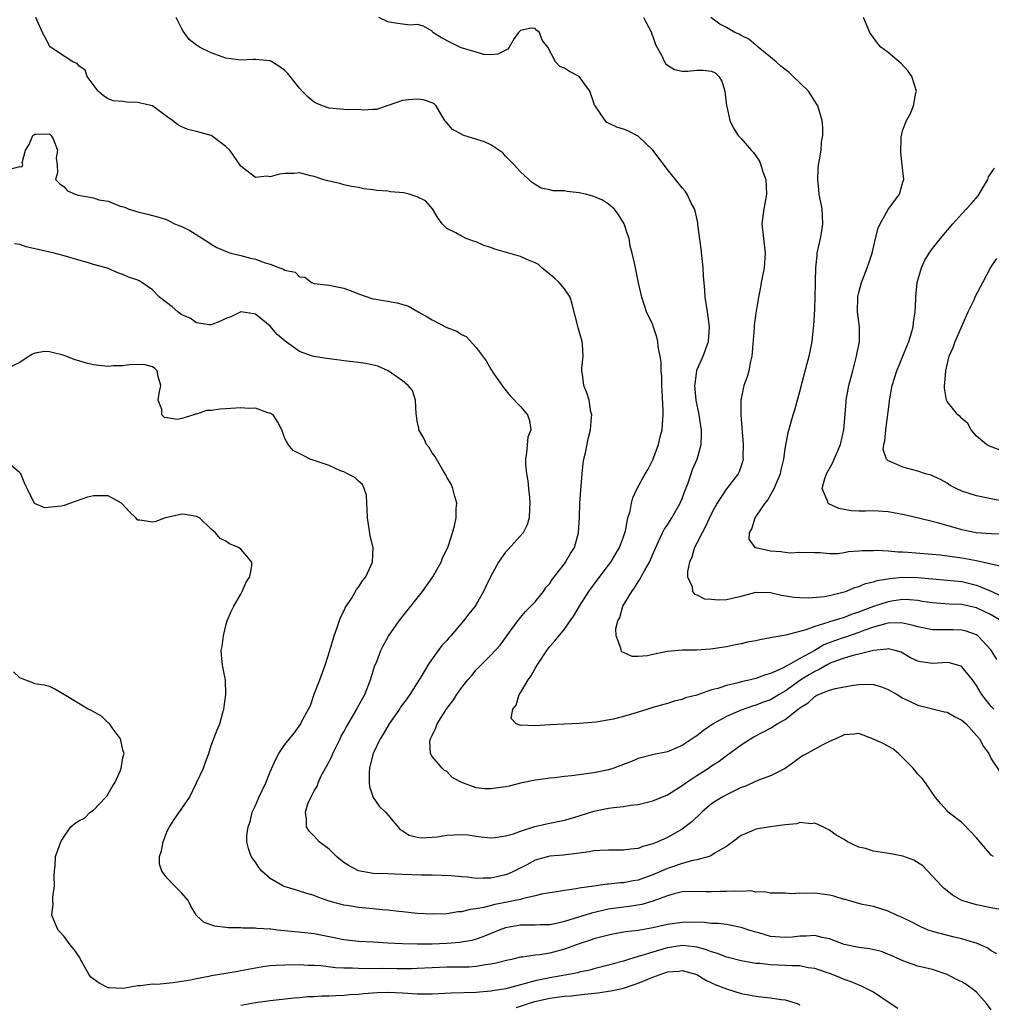
# Model space of a CAD drawing. Units: inches. Extents: x 2577000 to 2580000, y 1530000 to 1533000.
# Drawn here: x 2577687 to 2577819, y 1531025 to 1531159 of the extents above; entities that cross this region are included whole.
import ezdxf

# ---------------------------------------------------------------- set-up
doc = ezdxf.new("R2010")
doc.units = ezdxf.units.IN
doc.header["$MEASUREMENT"] = 0
doc.layers.add('LD25771530_2ft', color=53, linetype='Continuous')

msp = doc.modelspace()

# ---------------------------------------------------------------- linework, layer by layer
at = {"layer": 'LD25771530_2ft'}
for points, elevation in [([(2577819.34, 1531065), (2577819, 1531065.37), (2577817.74, 1531067), (2577817.44, 1531067.44), (2577817, 1531068.24), (2577816.68, 1531068.68), (2577816.44, 1531069), (2577815, 1531070.79), (2577814.86, 1531070.86), (2577814.43, 1531071), (2577813.31, 1531071.31), (2577813, 1531071.36), (2577811, 1531071.24), (2577809.43, 1531071.43), (2577809, 1531071.53), (2577808.01, 1531072.01), (2577807, 1531072.61), (2577806.74, 1531072.74), (2577805.95, 1531073), (2577805, 1531073.23), (2577804.82, 1531073.18), (2577803, 1531073.01), (2577801, 1531072.49), (2577800.35, 1531072.35), (2577799, 1531071.95), (2577797.34, 1531071.34), (2577797, 1531071.2), (2577796.62, 1531071), (2577795.61, 1531070.39), (2577795, 1531070.15), (2577794.28, 1531069.72), (2577793.13, 1531069), (2577791, 1531067.47), (2577790.17, 1531067), (2577789.46, 1531066.54), (2577789, 1531066.3), (2577788.05, 1531065.95), (2577787, 1531065.54), (2577786.57, 1531065.43), (2577785, 1531064.88), (2577783, 1531064), (2577781.21, 1531063), (2577779.89, 1531062.11), (2577779, 1531061.41), (2577778.74, 1531061.26), (2577778.34, 1531061), (2577777, 1531060.07), (2577775, 1531059.2), (2577773.16, 1531058.84), (2577771.56, 1531058.44), (2577771, 1531058.3), (2577770.09, 1531057.91), (2577769, 1531057.5), (2577768.66, 1531057.34), (2577767.72, 1531057), (2577767, 1531056.78), (2577765, 1531056.38), (2577764.27, 1531056.27), (2577763, 1531056.11), (2577761.95, 1531055.95), (2577761, 1531055.85), (2577759.68, 1531055.68), (2577759, 1531055.63), (2577757.41, 1531055.41), (2577757, 1531055.37), (2577755, 1531054.94), (2577753.46, 1531054.54), (2577753, 1531054.45), (2577751, 1531054.2), (2577750.19, 1531054.19), (2577749, 1531054.33), (2577747.03, 1531055.03), (2577745.72, 1531055.72), (2577745, 1531056.53), (2577744.69, 1531056.69), (2577744.39, 1531057), (2577743, 1531058.56), (2577742.77, 1531059), (2577742.72, 1531060.72), (2577742.79, 1531061), (2577743, 1531061.45), (2577743.53, 1531062.47), (2577743.68, 1531063), (2577745, 1531065.1), (2577745.84, 1531066.16), (2577746.37, 1531067), (2577747, 1531067.9), (2577747.85, 1531069), (2577748.39, 1531069.61), (2577749, 1531070.36), (2577749.62, 1531071), (2577751, 1531072.37), (2577752.28, 1531073.72), (2577753, 1531074.73), (2577753.17, 1531075), (2577754.78, 1531077.22), (2577755, 1531077.47), (2577755.69, 1531078.31), (2577756.44, 1531079), (2577757, 1531079.61), (2577758.13, 1531081), (2577758.47, 1531081.53), (2577759, 1531082.11), (2577759.34, 1531082.66), (2577761, 1531084.78), (2577761.16, 1531085), (2577761.83, 1531086.17), (2577762.35, 1531087), (2577762.92, 1531089), (2577763.02, 1531091.02), (2577763.09, 1531093), (2577763.24, 1531094.76), (2577763.41, 1531097), (2577763.54, 1531098.46), (2577763.63, 1531099), (2577763.85, 1531099.85), (2577764.24, 1531101.76), (2577764.55, 1531103), (2577764.69, 1531104.69), (2577764.7, 1531105), (2577764.59, 1531105.41), (2577764.34, 1531107), (2577764.02, 1531108.02), (2577763.61, 1531109), (2577763.45, 1531110.55), (2577763.36, 1531111), (2577763.36, 1531111.36), (2577763.56, 1531113), (2577763.44, 1531114.56), (2577763.39, 1531115), (2577763, 1531116.41), (2577762.85, 1531116.85), (2577762.77, 1531117.23), (2577762.06, 1531120.06), (2577761.78, 1531121), (2577761, 1531122.16), (2577760.28, 1531123), (2577759.62, 1531123.62), (2577757.91, 1531125), (2577757.45, 1531125.45), (2577757, 1531125.67), (2577755.89, 1531126.11), (2577755, 1531126.53), (2577751.53, 1531127.53), (2577751, 1531127.75), (2577750.04, 1531128.04), (2577749, 1531128.55), (2577748.64, 1531128.64), (2577747.64, 1531129), (2577747, 1531129.31), (2577746.25, 1531129.75), (2577745, 1531130.33), (2577744.37, 1531131), (2577743.81, 1531131.81), (2577743.07, 1531133), (2577742.12, 1531134.12), (2577741, 1531134.67), (2577739.9, 1531135), (2577739.17, 1531135.17), (2577737.35, 1531135.35), (2577737, 1531135.4), (2577735.51, 1531135.51), (2577735, 1531135.62), (2577733.72, 1531135.72), (2577733, 1531135.91), (2577732.05, 1531136.05), (2577731, 1531136.3), (2577730.45, 1531136.45), (2577729, 1531136.76), (2577728.83, 1531136.83), (2577728.18, 1531137), (2577727, 1531137.4), (2577726.51, 1531137.49), (2577725, 1531137.9), (2577724.2, 1531137.8), (2577723, 1531137.8), (2577722.28, 1531137.72), (2577721, 1531137.38), (2577720.53, 1531137.47), (2577719, 1531137.28), (2577717.67, 1531138.33), (2577717, 1531138.82), (2577715.5, 1531141), (2577715, 1531141.47), (2577713, 1531142.97), (2577711, 1531143.55), (2577709.82, 1531143.82), (2577709, 1531144.14), (2577708.44, 1531144.44), (2577707.73, 1531145), (2577707, 1531145.52), (2577705, 1531147), (2577703.38, 1531147.38), (2577703, 1531147.49), (2577701.5, 1531147.5), (2577701, 1531147.61), (2577699.68, 1531147.68), (2577699, 1531147.98), (2577698.36, 1531148.36), (2577697.62, 1531149), (2577696.13, 1531151), (2577695.85, 1531151.85), (2577695, 1531152.46), (2577694.77, 1531152.77), (2577694.19, 1531153), (2577693, 1531153.77), (2577691.16, 1531155), (2577691, 1531155.19), (2577690.4, 1531156.4), (2577690.05, 1531157), (2577689.14, 1531159)], 7642), ([(2577819.77, 1531071.77), (2577819, 1531073.02), (2577817.16, 1531075), (2577817, 1531075.1), (2577815.61, 1531075.61), (2577815, 1531075.77), (2577813.82, 1531075.82), (2577813, 1531075.82), (2577811.79, 1531075.79), (2577811, 1531075.8), (2577809, 1531076.19), (2577808.4, 1531076.4), (2577807, 1531076.7), (2577806.73, 1531076.73), (2577805, 1531076.7), (2577804.61, 1531076.61), (2577803, 1531076.16), (2577801.69, 1531075.69), (2577801, 1531075.42), (2577799.19, 1531074.81), (2577799, 1531074.76), (2577797.69, 1531074.31), (2577796.26, 1531073.74), (2577795, 1531073), (2577793, 1531071.91), (2577791.38, 1531071), (2577791.13, 1531070.87), (2577791, 1531070.77), (2577790.52, 1531070.52), (2577789, 1531069.85), (2577788.32, 1531069.68), (2577787, 1531069.18), (2577786.3, 1531069), (2577785, 1531068.71), (2577784.59, 1531068.59), (2577783, 1531068.23), (2577781.84, 1531067.84), (2577781, 1531067.64), (2577779, 1531066.94), (2577777.46, 1531066.54), (2577777, 1531066.32), (2577775.91, 1531066.09), (2577775, 1531065.79), (2577773, 1531065.23), (2577772.31, 1531065), (2577771, 1531064.62), (2577770.43, 1531064.43), (2577769, 1531064.02), (2577767.67, 1531063.67), (2577765.26, 1531063.26), (2577763, 1531063.07), (2577759, 1531062.9), (2577757, 1531062.77), (2577755.17, 1531062.83), (2577755, 1531062.78), (2577754.44, 1531063), (2577753.74, 1531063.74), (2577753.96, 1531065), (2577754.42, 1531065.58), (2577754.82, 1531067), (2577755, 1531067.23), (2577756.08, 1531069), (2577756.46, 1531069.54), (2577757, 1531070.53), (2577757.29, 1531071), (2577758.59, 1531073), (2577759, 1531073.53), (2577759.7, 1531074.3), (2577761, 1531075.88), (2577761.78, 1531077), (2577762.29, 1531077.71), (2577763.06, 1531079), (2577764.33, 1531081), (2577765.43, 1531082.57), (2577767, 1531084.59), (2577767.3, 1531085), (2577768.46, 1531087), (2577769, 1531088.43), (2577769.27, 1531089.27), (2577769.63, 1531091), (2577769.93, 1531091.93), (2577770.12, 1531093), (2577770.27, 1531093.73), (2577770.9, 1531095), (2577771.96, 1531097), (2577772.37, 1531097.63), (2577773, 1531098.91), (2577773.79, 1531101), (2577774.02, 1531102.02), (2577774.29, 1531103), (2577774.37, 1531104.37), (2577774.43, 1531105), (2577774.41, 1531105.59), (2577774.26, 1531108.26), (2577774.21, 1531109), (2577774.22, 1531110.22), (2577774.12, 1531111), (2577774.16, 1531112.16), (2577774.02, 1531113), (2577773.75, 1531114.25), (2577773.7, 1531115), (2577773.57, 1531115.57), (2577773.06, 1531117.06), (2577773, 1531117.24), (2577772.16, 1531119), (2577771.5, 1531121), (2577771.05, 1531122.95), (2577770.54, 1531125.46), (2577770.2, 1531127), (2577769.94, 1531127.94), (2577769.77, 1531129), (2577769.56, 1531129.56), (2577769.13, 1531131), (2577768.3, 1531132.3), (2577767.75, 1531133), (2577767, 1531133.64), (2577766.18, 1531134.18), (2577765, 1531134.69), (2577763.86, 1531135), (2577763, 1531135.21), (2577761.37, 1531135.37), (2577761, 1531135.45), (2577759.47, 1531135.47), (2577759, 1531135.61), (2577757.84, 1531135.84), (2577757, 1531136.31), (2577756.6, 1531136.6), (2577755, 1531138.06), (2577754.14, 1531139), (2577753.58, 1531139.58), (2577753, 1531140.16), (2577752.61, 1531140.61), (2577752.09, 1531141), (2577751, 1531141.7), (2577750.13, 1531142.13), (2577747.34, 1531143), (2577747.09, 1531143.09), (2577747, 1531143.16), (2577745.8, 1531143.8), (2577745, 1531144.72), (2577744.83, 1531144.83), (2577744.72, 1531145), (2577744.39, 1531145.61), (2577743.58, 1531147), (2577743.27, 1531147.27), (2577743, 1531147.44), (2577741.82, 1531147.82), (2577741, 1531147.94), (2577739.81, 1531147.81), (2577739, 1531147.75), (2577737.06, 1531147.06), (2577736.84, 1531147), (2577735.49, 1531146.51), (2577735, 1531146.52), (2577733.59, 1531146.41), (2577733, 1531146.51), (2577731.52, 1531146.48), (2577731, 1531146.54), (2577729, 1531146.7), (2577728.12, 1531147), (2577727.33, 1531147.33), (2577727, 1531147.5), (2577726.18, 1531148.18), (2577725.37, 1531149), (2577725, 1531149.4), (2577723.39, 1531151.39), (2577723, 1531151.8), (2577722.31, 1531152.31), (2577721.22, 1531153), (2577721, 1531153.12), (2577719, 1531153.31), (2577718.69, 1531153.31), (2577717, 1531153.21), (2577715, 1531153.51), (2577713, 1531154.22), (2577711.39, 1531155), (2577711, 1531155.26), (2577710.01, 1531156.01), (2577709.18, 1531157.18), (2577709, 1531157.48), (2577708.25, 1531159)], 7640), ([(2577820.33, 1531077), (2577819, 1531077.83), (2577817, 1531078.77), (2577815, 1531079.23), (2577813.29, 1531079.29), (2577811, 1531079.45), (2577809.67, 1531079.67), (2577809, 1531079.77), (2577807.88, 1531079.88), (2577807, 1531079.91), (2577805.74, 1531079.74), (2577805, 1531079.62), (2577803, 1531078.97), (2577801.56, 1531078.44), (2577801, 1531078.21), (2577800.09, 1531077.91), (2577799, 1531077.48), (2577797, 1531076.87), (2577796.78, 1531076.78), (2577795, 1531076.25), (2577793.78, 1531075.78), (2577791.06, 1531075.06), (2577789.23, 1531074.77), (2577789, 1531074.69), (2577787.55, 1531074.45), (2577787, 1531074.3), (2577785.89, 1531074.11), (2577785, 1531073.89), (2577784.23, 1531073.77), (2577783, 1531073.5), (2577780.84, 1531073.16), (2577778.96, 1531073.04), (2577776.98, 1531073.02), (2577775, 1531072.85), (2577774.79, 1531072.79), (2577773, 1531072.45), (2577772.27, 1531072.27), (2577771, 1531072.19), (2577770.18, 1531072.18), (2577769, 1531072.73), (2577768.8, 1531072.8), (2577768.7, 1531073), (2577768.68, 1531073.32), (2577768.01, 1531075), (2577768, 1531076), (2577768.25, 1531077), (2577768.51, 1531077.49), (2577768.95, 1531079), (2577770.13, 1531081), (2577770.51, 1531081.49), (2577771, 1531082.31), (2577771.29, 1531082.71), (2577771.42, 1531083), (2577771.91, 1531083.91), (2577772.54, 1531085), (2577772.69, 1531085.31), (2577773, 1531086.08), (2577773.4, 1531087), (2577773.79, 1531087.79), (2577774.33, 1531089), (2577774.55, 1531089.45), (2577775, 1531090.09), (2577775.35, 1531090.65), (2577775.61, 1531091), (2577776.74, 1531093), (2577777, 1531093.64), (2577777.34, 1531094.66), (2577777.79, 1531095.79), (2577778.21, 1531097), (2577778.4, 1531097.6), (2577779.04, 1531099), (2577779.59, 1531101), (2577779.64, 1531102.36), (2577779.63, 1531103), (2577779.53, 1531103.53), (2577779.32, 1531105), (2577778.91, 1531107), (2577778.73, 1531109), (2577778.75, 1531109.25), (2577778.97, 1531111), (2577779, 1531111.11), (2577779.83, 1531113), (2577780.56, 1531115), (2577780.69, 1531117), (2577780.42, 1531119), (2577780.12, 1531121), (2577780.06, 1531121.94), (2577779.89, 1531123.89), (2577779.84, 1531125), (2577779.72, 1531126.28), (2577779.59, 1531127.59), (2577779.13, 1531130.87), (2577779.11, 1531131.11), (2577778.75, 1531132.75), (2577778.65, 1531133), (2577778.22, 1531133.78), (2577777.67, 1531135), (2577777.42, 1531135.42), (2577777, 1531135.89), (2577775, 1531138.38), (2577773, 1531141), (2577771, 1531142.89), (2577769.6, 1531143.6), (2577769, 1531143.86), (2577768.12, 1531144.12), (2577767, 1531144.67), (2577766.76, 1531144.76), (2577766.51, 1531145), (2577765.69, 1531146.31), (2577765.16, 1531147), (2577765.1, 1531147.1), (2577765, 1531147.44), (2577764.46, 1531149), (2577763.01, 1531151), (2577761.68, 1531151.68), (2577761, 1531152.15), (2577760.38, 1531152.38), (2577759.76, 1531153), (2577758.74, 1531155), (2577757.96, 1531155.96), (2577757.6, 1531157), (2577757.25, 1531157.25), (2577757, 1531157.51), (2577756.45, 1531157.55), (2577755, 1531157.24), (2577754.74, 1531157), (2577754.15, 1531156.15), (2577753.47, 1531155), (2577753.28, 1531154.72), (2577751.94, 1531154.06), (2577751, 1531153.93), (2577749.99, 1531154.01), (2577749, 1531154.33), (2577747.14, 1531154.86), (2577746.79, 1531155), (2577745.58, 1531155.58), (2577744.28, 1531156.28), (2577743.13, 1531157), (2577743, 1531157.15), (2577741.84, 1531157.84), (2577741, 1531158.06), (2577740.02, 1531157.98), (2577739, 1531158.13), (2577737.72, 1531158.28), (2577737, 1531158.43), (2577735.75, 1531159)], 7638), ([(2577771.76, 1531159), (2577772.81, 1531157), (2577772.84, 1531156.84), (2577773, 1531156.46), (2577773.36, 1531155.36), (2577774.28, 1531153.72), (2577774.59, 1531153), (2577774.75, 1531152.75), (2577775, 1531152.55), (2577775.97, 1531151.97), (2577777, 1531151.75), (2577777.74, 1531151.74), (2577779, 1531151.88), (2577779.85, 1531151.85), (2577781, 1531151.73), (2577781.48, 1531151.48), (2577781.96, 1531151), (2577782.38, 1531150.38), (2577782.79, 1531149), (2577783.03, 1531147.03), (2577783.06, 1531146.94), (2577783.49, 1531145), (2577783.96, 1531143.96), (2577784.62, 1531143), (2577785, 1531142.59), (2577786.37, 1531141), (2577786.69, 1531140.69), (2577787.49, 1531139.49), (2577787.67, 1531139), (2577787.97, 1531138.03), (2577788.35, 1531137), (2577788.44, 1531135), (2577788.24, 1531133.76), (2577788.07, 1531133), (2577787.83, 1531131), (2577788.28, 1531127), (2577788.12, 1531125), (2577787.74, 1531123), (2577787.65, 1531122.35), (2577787.37, 1531121), (2577787, 1531118.84), (2577786.79, 1531117.21), (2577786.78, 1531116.78), (2577786.46, 1531113), (2577786.29, 1531112.29), (2577786.04, 1531111), (2577785.82, 1531110.18), (2577785.39, 1531109), (2577784.97, 1531107), (2577784.97, 1531105.03), (2577785.27, 1531101), (2577785.26, 1531099.26), (2577785.27, 1531099), (2577785.23, 1531098.77), (2577784.74, 1531097.26), (2577784.62, 1531097), (2577783, 1531094.96), (2577781.73, 1531093), (2577781, 1531091.62), (2577780.18, 1531089.82), (2577779.71, 1531089), (2577779, 1531087.59), (2577778.68, 1531087), (2577778.31, 1531085.69), (2577778, 1531085), (2577777.71, 1531083.71), (2577777.73, 1531083), (2577778.35, 1531081.65), (2577778.39, 1531081), (2577778.65, 1531080.65), (2577779, 1531080.56), (2577780.03, 1531080.03), (2577781, 1531079.96), (2577781.87, 1531079.87), (2577783, 1531079.92), (2577785, 1531080.37), (2577787, 1531080.92), (2577789, 1531080.88), (2577790.5, 1531080.5), (2577792.23, 1531080.23), (2577793, 1531080.18), (2577794.15, 1531080.15), (2577796.35, 1531080.35), (2577797, 1531080.47), (2577799, 1531080.94), (2577799.17, 1531081), (2577800.45, 1531081.55), (2577801, 1531081.69), (2577801.92, 1531082.08), (2577803, 1531082.32), (2577803.5, 1531082.5), (2577805.21, 1531082.79), (2577807, 1531082.95), (2577809, 1531082.9), (2577811, 1531082.72), (2577813, 1531082.57), (2577815, 1531082.37), (2577817, 1531081.88), (2577819, 1531081.04), (2577820.39, 1531080.39)], 7636), ([(2577820.39, 1531084.39), (2577819, 1531084.71), (2577818.79, 1531084.79), (2577817, 1531085.19), (2577815, 1531085.56), (2577812.06, 1531085.94), (2577807.67, 1531086.33), (2577807, 1531086.36), (2577806.36, 1531086.36), (2577805, 1531086.49), (2577803.43, 1531086.57), (2577803, 1531086.55), (2577801.46, 1531086.54), (2577801, 1531086.49), (2577799.6, 1531086.4), (2577799, 1531086.27), (2577798.13, 1531086.13), (2577797, 1531086.14), (2577795.73, 1531086.27), (2577795, 1531086.25), (2577793, 1531086.31), (2577791.76, 1531086.24), (2577791, 1531086.3), (2577790.4, 1531086.4), (2577789, 1531086.5), (2577787, 1531086.96), (2577786.9, 1531087), (2577786.11, 1531088.11), (2577786.13, 1531089), (2577786.47, 1531089.53), (2577786.91, 1531091), (2577788.26, 1531093), (2577788.61, 1531093.39), (2577789.51, 1531095), (2577789.85, 1531095.85), (2577790.36, 1531097), (2577790.45, 1531097.55), (2577790.82, 1531099), (2577791, 1531100.38), (2577791.39, 1531102.61), (2577792.06, 1531105), (2577792.29, 1531105.71), (2577793, 1531108.18), (2577793.56, 1531110.44), (2577793.99, 1531111.99), (2577794.24, 1531113), (2577794.39, 1531113.61), (2577794.66, 1531115), (2577794.85, 1531116.85), (2577794.89, 1531117.11), (2577795, 1531119.36), (2577795.06, 1531121), (2577795.1, 1531122.9), (2577795.13, 1531123.13), (2577795.15, 1531125), (2577795.32, 1531126.68), (2577795.36, 1531127), (2577795.8, 1531129), (2577795.96, 1531130.04), (2577796.13, 1531131), (2577796.08, 1531132.08), (2577796, 1531133), (2577795.63, 1531135), (2577795.58, 1531135.58), (2577795.41, 1531137), (2577795.49, 1531138.51), (2577795.54, 1531139), (2577795.67, 1531139.67), (2577795.87, 1531141), (2577795.94, 1531142.06), (2577796.09, 1531143), (2577796.09, 1531144.09), (2577796.03, 1531145), (2577795.44, 1531147), (2577795.27, 1531147.27), (2577795, 1531147.63), (2577794.5, 1531148.5), (2577794.14, 1531149), (2577793, 1531150.16), (2577792.07, 1531151), (2577791.53, 1531151.53), (2577790.42, 1531152.42), (2577789.76, 1531153), (2577789, 1531153.61), (2577787.34, 1531155), (2577787.16, 1531155.16), (2577787, 1531155.25), (2577786.06, 1531156.06), (2577785, 1531156.58), (2577784.74, 1531156.74), (2577784.13, 1531157), (2577783, 1531157.65), (2577782.13, 1531158.13), (2577780.88, 1531159)], 7634), ([(2577820.8, 1531088.8), (2577819, 1531088.85), (2577816.96, 1531089), (2577815, 1531089.4), (2577814.42, 1531089.58), (2577811.67, 1531090.33), (2577810.59, 1531090.59), (2577807.39, 1531091.39), (2577805.72, 1531091.72), (2577805, 1531091.83), (2577803, 1531091.96), (2577801.93, 1531091.93), (2577801, 1531091.94), (2577799.98, 1531091.98), (2577799, 1531092.13), (2577798.29, 1531092.29), (2577796.93, 1531092.93), (2577796.85, 1531093), (2577796.81, 1531093.19), (2577796.02, 1531095), (2577796.38, 1531096.38), (2577796.61, 1531097), (2577797.48, 1531098.52), (2577797.65, 1531099), (2577798.5, 1531101), (2577798.98, 1531103), (2577799.26, 1531106.74), (2577799.3, 1531107), (2577799.66, 1531109), (2577800.17, 1531111), (2577800.7, 1531113), (2577801.07, 1531115), (2577801.07, 1531117), (2577800.84, 1531119), (2577800.86, 1531121), (2577800.88, 1531121.12), (2577801, 1531121.63), (2577801.37, 1531123), (2577802.14, 1531125), (2577802.35, 1531125.65), (2577802.8, 1531127), (2577803.26, 1531129), (2577803.61, 1531130.39), (2577803.88, 1531131), (2577805, 1531132.93), (2577806.52, 1531135), (2577807, 1531136.62), (2577807.13, 1531137), (2577806.9, 1531139), (2577806.69, 1531140.69), (2577806.76, 1531142.76), (2577807, 1531143.76), (2577807.46, 1531145), (2577808.02, 1531145.98), (2577808.42, 1531147), (2577808.77, 1531148.77), (2577808.84, 1531149), (2577808.21, 1531151), (2577807.72, 1531151.72), (2577806.77, 1531152.77), (2577805, 1531154.28), (2577804.01, 1531155), (2577803.55, 1531155.55), (2577802.69, 1531156.69), (2577802.5, 1531157), (2577801.64, 1531159)], 7632), ([(2577685.61, 1531138.39), (2577687, 1531138.77), (2577687.27, 1531138.73), (2577687.37, 1531139), (2577687.28, 1531139.28), (2577687.77, 1531141), (2577688.24, 1531141.76), (2577688.75, 1531143), (2577689, 1531143.17), (2577689.15, 1531143.15), (2577691, 1531143.23), (2577691.24, 1531143), (2577691.49, 1531142.51), (2577692.1, 1531141), (2577691.91, 1531139.91), (2577692.05, 1531139), (2577692.09, 1531137.91), (2577691.83, 1531137), (2577692.41, 1531136.41), (2577693, 1531135.99), (2577693.45, 1531135.45), (2577694.5, 1531135), (2577694.89, 1531134.89), (2577697, 1531134.5), (2577697.74, 1531134.26), (2577699, 1531134.06), (2577700.61, 1531133.39), (2577701.24, 1531133.24), (2577701.72, 1531133), (2577702.72, 1531132.72), (2577703, 1531132.59), (2577704.31, 1531132.31), (2577705.87, 1531131.87), (2577707, 1531131.52), (2577708.02, 1531131), (2577709, 1531130.62), (2577710.08, 1531130.08), (2577712.54, 1531128.54), (2577713, 1531128.2), (2577713.75, 1531127.75), (2577715.15, 1531127.15), (2577715.67, 1531127), (2577717, 1531126.69), (2577718.32, 1531126.32), (2577719, 1531126.18), (2577720.32, 1531125.68), (2577721, 1531125.5), (2577722.25, 1531125), (2577722.82, 1531124.82), (2577723, 1531124.68), (2577724.39, 1531124.39), (2577725, 1531123.78), (2577725.72, 1531123.72), (2577726.64, 1531123), (2577727, 1531122.86), (2577729, 1531122.64), (2577729.43, 1531122.57), (2577731, 1531122.22), (2577732.23, 1531121.77), (2577733, 1531121.45), (2577734.84, 1531120.84), (2577738.26, 1531120.26), (2577739.78, 1531119.78), (2577741.12, 1531119), (2577742.34, 1531118.34), (2577743, 1531117.92), (2577745, 1531116.9), (2577746.38, 1531116.38), (2577747, 1531115.95), (2577747.66, 1531115.66), (2577749, 1531114.17), (2577750.37, 1531112.37), (2577751, 1531111.21), (2577751.42, 1531110.58), (2577752.72, 1531108.72), (2577753.61, 1531107.61), (2577755, 1531106.15), (2577755.98, 1531105), (2577756.26, 1531104.26), (2577756.41, 1531103), (2577756.03, 1531101.97), (2577755.86, 1531099.86), (2577755.69, 1531099), (2577755.71, 1531098.29), (2577755.85, 1531097), (2577756.03, 1531096.03), (2577756.13, 1531095), (2577756.23, 1531093.77), (2577756.3, 1531093), (2577756.23, 1531092.23), (2577756.19, 1531091), (2577755.95, 1531090.05), (2577755.37, 1531089), (2577753.32, 1531086.68), (2577753, 1531086.34), (2577752.42, 1531085.58), (2577752.02, 1531085), (2577750.93, 1531083), (2577750.32, 1531081.68), (2577749.98, 1531081), (2577749, 1531079.24), (2577748.84, 1531079), (2577748.02, 1531077.98), (2577747.29, 1531077), (2577745.56, 1531075), (2577745.29, 1531074.71), (2577745, 1531074.36), (2577744.35, 1531073.65), (2577743, 1531071.86), (2577742.41, 1531071), (2577741.61, 1531069.61), (2577741, 1531068.61), (2577739.99, 1531067), (2577739.56, 1531066.44), (2577738.73, 1531065.27), (2577738.56, 1531065), (2577737.16, 1531063), (2577736.37, 1531061.63), (2577735.93, 1531061), (2577734.98, 1531059), (2577734.6, 1531057.4), (2577734.49, 1531057), (2577734.47, 1531056.47), (2577734.45, 1531055), (2577734.51, 1531054.51), (2577735.01, 1531053), (2577735.83, 1531051.83), (2577736.68, 1531051), (2577737, 1531050.65), (2577738.68, 1531048.68), (2577739, 1531048.5), (2577739.91, 1531047.91), (2577741, 1531047.61), (2577741.55, 1531047.55), (2577743, 1531047.6), (2577743.68, 1531047.68), (2577745, 1531047.87), (2577745.95, 1531047.95), (2577747, 1531047.96), (2577747.92, 1531047.92), (2577749, 1531047.74), (2577749.68, 1531047.68), (2577751, 1531047.53), (2577751.57, 1531047.57), (2577753, 1531047.78), (2577754.09, 1531048.09), (2577755, 1531048.43), (2577756.95, 1531049.05), (2577758.56, 1531049.44), (2577761, 1531049.91), (2577761.83, 1531050.17), (2577763, 1531050.5), (2577765, 1531051.14), (2577767, 1531051.56), (2577767.67, 1531051.67), (2577769, 1531051.8), (2577769.96, 1531051.96), (2577771, 1531052.08), (2577773, 1531052.56), (2577775, 1531053.37), (2577775.98, 1531054.02), (2577777, 1531054.64), (2577777.47, 1531055), (2577779, 1531056), (2577780.57, 1531057), (2577781, 1531057.31), (2577782.03, 1531057.97), (2577783, 1531058.72), (2577783.17, 1531058.83), (2577785, 1531060.15), (2577786.28, 1531061), (2577786.74, 1531061.26), (2577788.06, 1531061.94), (2577789, 1531062.45), (2577789.91, 1531063), (2577791, 1531063.61), (2577792.74, 1531065), (2577792.9, 1531065.1), (2577793, 1531065.21), (2577794.13, 1531065.87), (2577795, 1531066.74), (2577795.18, 1531066.82), (2577795.52, 1531067), (2577797, 1531067.59), (2577797.83, 1531067.83), (2577799, 1531068.07), (2577800.29, 1531068.29), (2577801, 1531068.39), (2577802.42, 1531068.42), (2577803, 1531068.39), (2577804.06, 1531068.06), (2577805, 1531067.7), (2577806.2, 1531067), (2577807, 1531066.5), (2577807.91, 1531066.09), (2577809, 1531065.57), (2577812.66, 1531064.66), (2577813, 1531064.59), (2577814.01, 1531064.01), (2577815, 1531063.54), (2577815.57, 1531063), (2577817, 1531061.45), (2577817.39, 1531061), (2577817.93, 1531059.93), (2577818.65, 1531059), (2577819, 1531058.28), (2577820.31, 1531056.31)], 7644), ([(2577820.77, 1531093.23), (2577819, 1531093.58), (2577817, 1531094.02), (2577815, 1531094.66), (2577814.21, 1531095), (2577813.43, 1531095.43), (2577813, 1531095.71), (2577812.17, 1531096.17), (2577811, 1531096.74), (2577810.81, 1531096.81), (2577810.07, 1531097), (2577809, 1531097.36), (2577807, 1531097.9), (2577805.35, 1531098.65), (2577805, 1531098.77), (2577804.74, 1531099), (2577804.32, 1531100.32), (2577804.38, 1531101), (2577804.52, 1531101.47), (2577804.66, 1531103), (2577805.17, 1531106.83), (2577805.17, 1531107), (2577805.2, 1531107.2), (2577805.55, 1531109), (2577806.15, 1531111), (2577807, 1531113), (2577807.57, 1531114.43), (2577807.79, 1531115), (2577808.17, 1531116.17), (2577808.4, 1531117), (2577808.42, 1531117.58), (2577808.68, 1531119), (2577808.74, 1531120.74), (2577808.73, 1531121), (2577808.93, 1531123), (2577809.5, 1531125), (2577809.96, 1531126.04), (2577810.56, 1531127), (2577811, 1531127.62), (2577812.11, 1531129), (2577813.78, 1531131), (2577815, 1531132.34), (2577816.29, 1531133.71), (2577817.2, 1531134.8), (2577817.34, 1531135), (2577817.85, 1531135.85), (2577818.52, 1531137), (2577818.64, 1531137.36), (2577819.44, 1531138.56)], 7630), ([(2577819.31, 1531045), (2577819, 1531045.18), (2577817, 1531047.51), (2577816.29, 1531048.29), (2577815, 1531049.59), (2577813.16, 1531051), (2577813.08, 1531051.08), (2577813, 1531051.21), (2577812.14, 1531052.14), (2577811.43, 1531053), (2577810.08, 1531055), (2577809.6, 1531055.6), (2577809, 1531056.16), (2577808.4, 1531057), (2577807, 1531058.4), (2577806.38, 1531059), (2577805.61, 1531059.61), (2577804.33, 1531060.33), (2577803, 1531060.95), (2577801, 1531061.69), (2577800.37, 1531061.63), (2577799, 1531061.54), (2577797.89, 1531061), (2577797, 1531060.6), (2577796.2, 1531060.2), (2577795, 1531059.58), (2577793.96, 1531059), (2577793.35, 1531058.65), (2577793, 1531058.41), (2577791, 1531056.96), (2577789, 1531055.95), (2577787.35, 1531055.35), (2577785.49, 1531054.51), (2577785, 1531054.36), (2577784.1, 1531053.9), (2577783, 1531053.37), (2577782.33, 1531053), (2577781, 1531052.14), (2577779.65, 1531051), (2577778.29, 1531049.71), (2577777.39, 1531049), (2577777, 1531048.72), (2577775, 1531047.59), (2577773.7, 1531047), (2577773, 1531046.72), (2577771.64, 1531046.36), (2577771, 1531046.1), (2577770.01, 1531045.99), (2577769, 1531045.83), (2577767, 1531045.84), (2577765.82, 1531045.82), (2577765, 1531045.76), (2577764.38, 1531045.62), (2577763, 1531045.46), (2577762.62, 1531045.38), (2577760.81, 1531045.19), (2577759, 1531045.02), (2577757, 1531044.47), (2577755.88, 1531043.88), (2577754.14, 1531043), (2577753.37, 1531042.63), (2577753, 1531042.5), (2577751.79, 1531042.21), (2577751, 1531042.04), (2577749.96, 1531042.04), (2577749, 1531042), (2577747.83, 1531042.17), (2577747, 1531042.21), (2577745.62, 1531042.38), (2577743, 1531042.45), (2577741.55, 1531042.45), (2577739, 1531042.56), (2577737, 1531042.62), (2577735, 1531042.7), (2577733.25, 1531043), (2577733, 1531043.06), (2577731.72, 1531043.72), (2577731, 1531044.19), (2577730.55, 1531044.55), (2577730, 1531045), (2577729, 1531045.98), (2577727.65, 1531047), (2577727, 1531047.75), (2577726.37, 1531048.37), (2577725.95, 1531049), (2577725.94, 1531050.06), (2577725.79, 1531051), (2577726.14, 1531052.14), (2577726.51, 1531053), (2577727, 1531053.92), (2577727.42, 1531054.58), (2577727.52, 1531055), (2577727.94, 1531055.94), (2577728.51, 1531057), (2577728.7, 1531057.3), (2577729.4, 1531058.6), (2577729.52, 1531059), (2577730.52, 1531061), (2577730.66, 1531061.34), (2577731, 1531061.93), (2577731.37, 1531062.63), (2577732.46, 1531064.46), (2577732.76, 1531065), (2577732.83, 1531065.17), (2577733, 1531065.45), (2577733.86, 1531067), (2577734.63, 1531069), (2577735.19, 1531070.81), (2577735.48, 1531071.48), (2577736.06, 1531073), (2577736.35, 1531073.64), (2577737.08, 1531074.92), (2577738.53, 1531077), (2577741, 1531080.08), (2577741.71, 1531081), (2577742.24, 1531081.76), (2577743.09, 1531083), (2577744.26, 1531085), (2577744.42, 1531085.58), (2577745, 1531086.73), (2577745.08, 1531086.92), (2577745.14, 1531087), (2577745.24, 1531087.24), (2577745.78, 1531089), (2577746.06, 1531089.94), (2577746.29, 1531091), (2577746.28, 1531092.28), (2577746.36, 1531093), (2577746.09, 1531093.91), (2577745.83, 1531095), (2577745.61, 1531095.61), (2577745, 1531096.54), (2577744.87, 1531096.87), (2577744.4, 1531097.6), (2577743.39, 1531099.39), (2577743, 1531099.86), (2577742.59, 1531100.59), (2577742.27, 1531101), (2577741.87, 1531101.87), (2577741.22, 1531103), (2577741.2, 1531103.2), (2577741, 1531104.17), (2577740.91, 1531104.91), (2577740.84, 1531105.16), (2577740.77, 1531107), (2577740.34, 1531108.34), (2577739.77, 1531109), (2577739, 1531109.64), (2577737.06, 1531111), (2577735.63, 1531111.63), (2577734.01, 1531112.01), (2577733, 1531112.11), (2577732.24, 1531112.24), (2577731, 1531112.34), (2577730.44, 1531112.44), (2577728.66, 1531112.66), (2577726.94, 1531112.94), (2577726.75, 1531113), (2577725, 1531113.63), (2577723.03, 1531115.03), (2577721.95, 1531115.95), (2577721, 1531117.08), (2577719, 1531118.71), (2577718.76, 1531118.76), (2577717, 1531119), (2577715.65, 1531118.35), (2577715, 1531118.11), (2577714.25, 1531117.75), (2577713, 1531117.27), (2577712.73, 1531117.27), (2577711, 1531117.51), (2577710.14, 1531118.14), (2577709, 1531118.62), (2577708.44, 1531119), (2577707.69, 1531119.69), (2577705.96, 1531121), (2577705, 1531122.01), (2577703.56, 1531123), (2577703.21, 1531123.21), (2577703, 1531123.3), (2577701.75, 1531123.75), (2577701, 1531124.1), (2577700.32, 1531124.32), (2577699, 1531124.91), (2577698.73, 1531125), (2577697, 1531125.46), (2577696.33, 1531125.67), (2577695, 1531126.02), (2577693, 1531126.63), (2577691.63, 1531127), (2577689.47, 1531127.47), (2577689, 1531127.6), (2577687.84, 1531127.84), (2577687, 1531128.15), (2577686.26, 1531128.26)], 7646), ([(2577820.2, 1531100.2), (2577818.76, 1531100.76), (2577818.37, 1531101), (2577817, 1531102.14), (2577816.28, 1531103), (2577815.82, 1531103.82), (2577815, 1531104.51), (2577814.77, 1531104.77), (2577814.45, 1531105), (2577813, 1531106.81), (2577812.9, 1531107), (2577812.64, 1531108.64), (2577812.63, 1531109), (2577812.69, 1531109.31), (2577812.82, 1531111), (2577813, 1531111.83), (2577813.29, 1531113), (2577813.82, 1531114.18), (2577814.08, 1531115), (2577815.87, 1531119), (2577816.66, 1531120.66), (2577816.87, 1531121.13), (2577817.84, 1531123), (2577818.91, 1531125), (2577819.75, 1531126.25)], 7628), ([(2577820.21, 1531037.79), (2577819, 1531038.01), (2577817, 1531038.44), (2577815.02, 1531039.02), (2577813.75, 1531039.75), (2577813, 1531040.31), (2577812.62, 1531040.62), (2577812.24, 1531041), (2577811, 1531042.34), (2577809.7, 1531043.7), (2577808.49, 1531044.49), (2577807, 1531045.02), (2577805.35, 1531045.35), (2577803, 1531045.72), (2577801.93, 1531046.07), (2577801, 1531046.27), (2577799.44, 1531047), (2577799, 1531047.29), (2577797.91, 1531047.91), (2577797, 1531048.57), (2577796.13, 1531049), (2577795, 1531049.53), (2577794.56, 1531049.44), (2577793, 1531049.59), (2577792.56, 1531049.44), (2577791, 1531049.28), (2577788.98, 1531049.02), (2577787, 1531048.7), (2577786.43, 1531048.43), (2577785, 1531047.84), (2577783.87, 1531047), (2577783.38, 1531046.62), (2577783, 1531046.37), (2577781.49, 1531045.49), (2577780.91, 1531045.09), (2577780.64, 1531045), (2577779, 1531044.55), (2577778.46, 1531044.46), (2577777, 1531044.03), (2577775.56, 1531043.56), (2577775, 1531043.36), (2577773, 1531042.5), (2577771.89, 1531042.11), (2577771, 1531041.78), (2577770.33, 1531041.67), (2577769, 1531041.4), (2577768.61, 1531041.39), (2577767, 1531041.21), (2577766.79, 1531041.21), (2577765, 1531040.97), (2577763, 1531040.69), (2577762.59, 1531040.59), (2577761, 1531040.38), (2577760.23, 1531040.23), (2577759, 1531040.06), (2577757.86, 1531039.86), (2577757, 1531039.63), (2577755.24, 1531039.24), (2577755, 1531039.16), (2577754.32, 1531039), (2577753.23, 1531038.77), (2577751.54, 1531038.46), (2577750.05, 1531038.05), (2577749, 1531037.88), (2577748.2, 1531037.8), (2577747, 1531037.48), (2577746.55, 1531037.45), (2577745, 1531037.22), (2577743, 1531037.16), (2577741, 1531037.26), (2577739, 1531037.47), (2577738.49, 1531037.51), (2577737, 1531037.7), (2577736.26, 1531037.74), (2577735, 1531037.88), (2577733, 1531038.05), (2577731.72, 1531038.28), (2577731, 1531038.37), (2577729, 1531038.94), (2577727.47, 1531039.47), (2577727, 1531039.7), (2577725.98, 1531039.98), (2577725, 1531040.3), (2577724.45, 1531040.45), (2577722.91, 1531040.91), (2577722.73, 1531041), (2577721, 1531042), (2577719.87, 1531043), (2577719.48, 1531043.48), (2577719, 1531044.22), (2577718.43, 1531045), (2577718.07, 1531046.07), (2577717.82, 1531047), (2577717.83, 1531047.83), (2577718.01, 1531049), (2577718.28, 1531049.72), (2577718.57, 1531051), (2577719, 1531051.93), (2577719.46, 1531053), (2577720.42, 1531055), (2577721, 1531056.5), (2577721.76, 1531058.23), (2577722.2, 1531059), (2577723, 1531060.23), (2577724.25, 1531061.75), (2577725.15, 1531063), (2577725.28, 1531063.28), (2577726.2, 1531065), (2577726.49, 1531065.51), (2577727, 1531067.05), (2577727.76, 1531069), (2577728.47, 1531071), (2577729.13, 1531073), (2577729.71, 1531075), (2577730.11, 1531076.11), (2577730.54, 1531077.46), (2577731, 1531078.32), (2577731.21, 1531078.79), (2577732.05, 1531080.05), (2577732.62, 1531081), (2577732.74, 1531081.26), (2577733, 1531081.58), (2577733.54, 1531082.46), (2577733.99, 1531083), (2577734.93, 1531085), (2577734.99, 1531087), (2577734.59, 1531088.59), (2577734.47, 1531089.53), (2577734.21, 1531091), (2577734.2, 1531092.2), (2577734.13, 1531093), (2577734.09, 1531094.09), (2577733.79, 1531095), (2577733.54, 1531095.54), (2577733, 1531096), (2577732.52, 1531096.52), (2577731.51, 1531097), (2577731, 1531097.26), (2577730.57, 1531097.43), (2577729, 1531098.14), (2577727, 1531098.83), (2577726.44, 1531099), (2577725.5, 1531099.5), (2577724.15, 1531100.15), (2577723.44, 1531101), (2577723, 1531101.82), (2577722.58, 1531103), (2577722.04, 1531104.04), (2577721.4, 1531105), (2577721, 1531105.25), (2577720.69, 1531105.31), (2577719, 1531105.92), (2577718.12, 1531105.88), (2577717, 1531105.96), (2577715, 1531105.82), (2577714.19, 1531105.81), (2577713, 1531105.63), (2577712.37, 1531105.63), (2577711, 1531105.11), (2577710.87, 1531105.13), (2577710.62, 1531105), (2577709, 1531104.52), (2577708.37, 1531104.37), (2577707, 1531104.59), (2577706.66, 1531104.66), (2577706.3, 1531105), (2577706.26, 1531105.74), (2577705.8, 1531107), (2577705.93, 1531107.93), (2577706.13, 1531109), (2577705.76, 1531110.24), (2577705.63, 1531111), (2577705.31, 1531111.31), (2577705, 1531111.54), (2577703.84, 1531111.84), (2577701.82, 1531111.82), (2577701, 1531111.69), (2577699.66, 1531111.66), (2577699, 1531111.61), (2577697.72, 1531111.72), (2577697, 1531111.82), (2577696.02, 1531112.02), (2577695, 1531112.36), (2577694.48, 1531112.48), (2577693.24, 1531113), (2577692.86, 1531113.14), (2577691, 1531113.6), (2577690.38, 1531113.62), (2577689, 1531113.42), (2577688.72, 1531113.28), (2577688.27, 1531113), (2577687, 1531112.14), (2577685.37, 1531111.37)], 7648), ([(2577819.74, 1531031.74), (2577819, 1531032.19), (2577818.52, 1531032.52), (2577817.48, 1531033), (2577817, 1531033.19), (2577816.75, 1531033.25), (2577815, 1531033.79), (2577813.96, 1531034.04), (2577811, 1531034.81), (2577810.44, 1531035), (2577809.43, 1531035.43), (2577808.12, 1531036.12), (2577807, 1531036.66), (2577806.1, 1531037), (2577805, 1531037.57), (2577803, 1531038.21), (2577801.52, 1531038.48), (2577801, 1531038.6), (2577799.13, 1531039.13), (2577799, 1531039.15), (2577797.6, 1531039.6), (2577797, 1531039.73), (2577795, 1531040), (2577793.94, 1531039.94), (2577793, 1531040.02), (2577791.91, 1531039.91), (2577791, 1531039.99), (2577790.02, 1531040.02), (2577789, 1531039.99), (2577788.2, 1531040.2), (2577787, 1531040.13), (2577786.31, 1531040.31), (2577785, 1531040.24), (2577784.3, 1531040.3), (2577783, 1531040.22), (2577782.22, 1531040.22), (2577781, 1531040.19), (2577780.2, 1531040.2), (2577779, 1531040.25), (2577777, 1531040.17), (2577775.91, 1531039.91), (2577775, 1531039.65), (2577773, 1531038.91), (2577771.52, 1531038.48), (2577769.79, 1531038.21), (2577769, 1531038.11), (2577767, 1531037.82), (2577765.46, 1531037.46), (2577764.69, 1531037.31), (2577761, 1531036.14), (2577759.9, 1531035.9), (2577759, 1531035.72), (2577757.71, 1531035.71), (2577757, 1531035.68), (2577755.68, 1531035.68), (2577755, 1531035.66), (2577753, 1531035.3), (2577752.13, 1531035), (2577749.92, 1531034.08), (2577749, 1531033.75), (2577748.41, 1531033.59), (2577747, 1531033.33), (2577746.71, 1531033.29), (2577745, 1531033.17), (2577743, 1531033.08), (2577741, 1531033.07), (2577739, 1531033.13), (2577737, 1531033.22), (2577735, 1531033.33), (2577733, 1531033.46), (2577731, 1531033.68), (2577729, 1531034.06), (2577727, 1531034.46), (2577725.32, 1531034.68), (2577722, 1531035), (2577721.1, 1531035.1), (2577721, 1531035.12), (2577719.2, 1531035.2), (2577719, 1531035.25), (2577717.23, 1531035.23), (2577717, 1531035.28), (2577715.28, 1531035.28), (2577715, 1531035.35), (2577713.5, 1531035.5), (2577712.04, 1531036.04), (2577710.97, 1531036.97), (2577710.22, 1531038.22), (2577709.84, 1531039), (2577709, 1531040), (2577708.01, 1531041), (2577707, 1531042.05), (2577706.29, 1531043), (2577705.97, 1531043.97), (2577705.98, 1531045), (2577706.23, 1531045.77), (2577706.44, 1531047), (2577707, 1531048.43), (2577707.31, 1531049), (2577707.97, 1531050.03), (2577710.03, 1531053), (2577711.95, 1531057), (2577712.2, 1531057.8), (2577712.67, 1531059), (2577713, 1531060.08), (2577713.8, 1531062.2), (2577714.16, 1531063), (2577714.58, 1531064.58), (2577714.72, 1531065), (2577714.99, 1531067), (2577714.94, 1531068.94), (2577714.51, 1531071), (2577714.38, 1531072.38), (2577714.36, 1531073), (2577714.48, 1531073.52), (2577714.66, 1531075), (2577715, 1531076.37), (2577715.18, 1531077), (2577715.7, 1531078.3), (2577716.05, 1531079), (2577717, 1531080.65), (2577717.21, 1531081), (2577717.74, 1531082.26), (2577718.24, 1531083), (2577718.5, 1531084.5), (2577718.52, 1531085), (2577717.83, 1531085.83), (2577717, 1531086.76), (2577716.71, 1531087), (2577715.49, 1531087.49), (2577715, 1531087.86), (2577714.21, 1531088.21), (2577713.57, 1531089), (2577713, 1531089.5), (2577711.38, 1531091), (2577711, 1531091.21), (2577709.47, 1531091.47), (2577709, 1531091.53), (2577707, 1531091.08), (2577706.73, 1531091), (2577705.48, 1531090.52), (2577705, 1531090.41), (2577703.3, 1531090.7), (2577703, 1531090.7), (2577702.75, 1531091), (2577701.86, 1531091.86), (2577700.91, 1531092.91), (2577700.79, 1531093), (2577699, 1531094.02), (2577698.01, 1531093.99), (2577697, 1531094), (2577696.17, 1531093.83), (2577693.86, 1531093), (2577693, 1531092.7), (2577692.6, 1531092.6), (2577690.38, 1531092.38), (2577688.98, 1531092.98), (2577687.99, 1531095), (2577687.65, 1531095.65), (2577687.1, 1531097), (2577687, 1531097.12), (2577685, 1531098.84)], 7650), ([(2577819, 1531024.14), (2577818.35, 1531025), (2577817, 1531026.55), (2577816.42, 1531027), (2577815.59, 1531027.59), (2577815, 1531027.97), (2577814.28, 1531028.28), (2577813, 1531028.95), (2577812.87, 1531029), (2577811, 1531029.61), (2577809, 1531030.09), (2577807, 1531030.81), (2577806.62, 1531031), (2577805.49, 1531031.49), (2577804.07, 1531032.07), (2577802.46, 1531032.46), (2577801, 1531032.63), (2577799, 1531033.04), (2577797, 1531033.78), (2577796, 1531034), (2577795, 1531034.26), (2577793.83, 1531034.17), (2577793, 1531034.17), (2577791.97, 1531034.03), (2577791, 1531033.97), (2577789, 1531034.13), (2577787.4, 1531034.6), (2577787, 1531034.7), (2577786.04, 1531035), (2577785, 1531035.36), (2577783.63, 1531035.63), (2577783, 1531035.73), (2577781.88, 1531035.88), (2577781, 1531035.89), (2577780.04, 1531036.04), (2577778.08, 1531036.08), (2577777, 1531036.04), (2577775, 1531035.73), (2577773, 1531035.29), (2577771, 1531034.95), (2577769.27, 1531034.73), (2577767.57, 1531034.43), (2577767, 1531034.31), (2577765, 1531033.81), (2577764.41, 1531033.59), (2577763, 1531033.13), (2577761, 1531032.39), (2577759, 1531031.87), (2577757.62, 1531031.62), (2577757, 1531031.57), (2577755.3, 1531031.3), (2577755, 1531031.29), (2577753.78, 1531031), (2577753.13, 1531030.87), (2577751.55, 1531030.45), (2577751, 1531030.36), (2577750.28, 1531030.28), (2577749, 1531030.04), (2577748.03, 1531029.97), (2577746.04, 1531029.96), (2577745, 1531029.97), (2577743, 1531029.88), (2577741, 1531029.75), (2577740.27, 1531029.73), (2577738.28, 1531029.72), (2577736.24, 1531029.76), (2577733.74, 1531029.74), (2577733, 1531029.76), (2577732.19, 1531029.81), (2577731, 1531029.82), (2577729.86, 1531029.86), (2577727.89, 1531030.11), (2577727, 1531030.16), (2577726.18, 1531030.18), (2577725, 1531030.25), (2577723, 1531030.22), (2577721.83, 1531030.17), (2577721, 1531030.11), (2577720, 1531030), (2577719, 1531029.83), (2577717.52, 1531029.52), (2577717, 1531029.43), (2577716.62, 1531029.38), (2577715, 1531029.09), (2577713, 1531028.77), (2577712.68, 1531028.68), (2577711, 1531028.37), (2577710.18, 1531028.18), (2577709, 1531027.98), (2577707.81, 1531027.81), (2577705.61, 1531027.61), (2577705, 1531027.63), (2577703.39, 1531027.39), (2577703, 1531027.41), (2577701.03, 1531027.03), (2577699.12, 1531027.13), (2577699, 1531027.15), (2577697.76, 1531027.76), (2577696.61, 1531028.61), (2577696.35, 1531029), (2577695.23, 1531031), (2577695.16, 1531031.16), (2577694.35, 1531032.35), (2577693.84, 1531033), (2577693, 1531034.12), (2577692.21, 1531035), (2577691.81, 1531035.81), (2577691.34, 1531037), (2577691.5, 1531038.5), (2577691.46, 1531039), (2577691.48, 1531039.48), (2577691.7, 1531041), (2577691.66, 1531042.34), (2577691.68, 1531043), (2577691.78, 1531043.78), (2577691.84, 1531045), (2577692.13, 1531045.87), (2577692.57, 1531047), (2577693, 1531047.7), (2577693.91, 1531049), (2577694.49, 1531049.51), (2577695, 1531049.84), (2577695.79, 1531050.21), (2577696.52, 1531051), (2577697, 1531051.3), (2577698.61, 1531053), (2577698.79, 1531053.21), (2577699.55, 1531054.45), (2577699.88, 1531055), (2577700.6, 1531056.6), (2577700.76, 1531057), (2577701, 1531058.38), (2577701.17, 1531059), (2577701, 1531059.51), (2577700.66, 1531061), (2577699.58, 1531062.42), (2577699.1, 1531063.1), (2577699, 1531063.16), (2577698.06, 1531064.06), (2577696.77, 1531064.77), (2577696.26, 1531065), (2577693.04, 1531066.96), (2577691.73, 1531067.73), (2577691, 1531068.09), (2577690.27, 1531068.27), (2577689, 1531068.44), (2577688.65, 1531068.65), (2577687.65, 1531069), (2577687, 1531069.28), (2577686.1, 1531070.1)], 7652), ([(2577806.31, 1531024.31), (2577805.25, 1531025), (2577803, 1531026.54), (2577802.11, 1531027), (2577801.36, 1531027.36), (2577799.95, 1531027.95), (2577799, 1531028.28), (2577798.51, 1531028.51), (2577797.29, 1531029), (2577795, 1531029.77), (2577794.13, 1531029.87), (2577793, 1531030.11), (2577791.88, 1531030.12), (2577791, 1531030.19), (2577789, 1531030.28), (2577787.56, 1531030.44), (2577787, 1531030.47), (2577785, 1531030.79), (2577783.25, 1531031.25), (2577783, 1531031.31), (2577781.81, 1531031.81), (2577781, 1531032.02), (2577780.31, 1531032.31), (2577779, 1531032.67), (2577778.71, 1531032.71), (2577777, 1531032.88), (2577775, 1531032.57), (2577774.38, 1531032.38), (2577773, 1531032.01), (2577771.52, 1531031.52), (2577771, 1531031.39), (2577769.72, 1531031), (2577769, 1531030.76), (2577767.61, 1531030.38), (2577767, 1531030.2), (2577765, 1531029.72), (2577764.44, 1531029.56), (2577763, 1531029.27), (2577762.8, 1531029.2), (2577761.81, 1531029), (2577759, 1531028.5), (2577757, 1531028.08), (2577755.71, 1531027.71), (2577755, 1531027.55), (2577753.01, 1531027.01), (2577751.27, 1531026.73), (2577751, 1531026.67), (2577749.44, 1531026.56), (2577749, 1531026.51), (2577745.58, 1531026.42), (2577743, 1531026.28), (2577741, 1531026.27), (2577739, 1531026.42), (2577737, 1531026.5), (2577735.56, 1531026.44), (2577733.69, 1531026.31), (2577733, 1531026.23), (2577731.83, 1531026.17), (2577731, 1531026.1), (2577729.94, 1531026.06), (2577729, 1531026.01), (2577728.01, 1531025.99), (2577727, 1531025.91), (2577726.1, 1531025.9), (2577725, 1531025.77), (2577724.25, 1531025.75), (2577721, 1531025.37), (2577720.69, 1531025.31), (2577719, 1531025.09), (2577717, 1531024.72)], 7654), ([(2577754.47, 1531024.47), (2577756.78, 1531025.22), (2577758.39, 1531025.61), (2577759, 1531025.73), (2577761, 1531025.99), (2577761.93, 1531026.07), (2577763.74, 1531026.26), (2577765.53, 1531026.47), (2577767.28, 1531026.72), (2577768.63, 1531027), (2577769, 1531027.09), (2577771, 1531027.77), (2577772.34, 1531028.34), (2577773, 1531028.6), (2577775, 1531029.3), (2577776.58, 1531029.42), (2577777, 1531029.49), (2577778.97, 1531028.97), (2577780.2, 1531028.2), (2577781, 1531027.83), (2577781.55, 1531027.55), (2577783, 1531027), (2577785, 1531026.37), (2577787, 1531026.01), (2577788.15, 1531025.85), (2577789, 1531025.79), (2577790.45, 1531025.55), (2577791, 1531025.5), (2577792.6, 1531025), (2577793, 1531024.84)], 7656)]:
    msp.add_lwpolyline(points, dxfattribs=dict(at, elevation=elevation))

doc.saveas('drawing.dxf')
